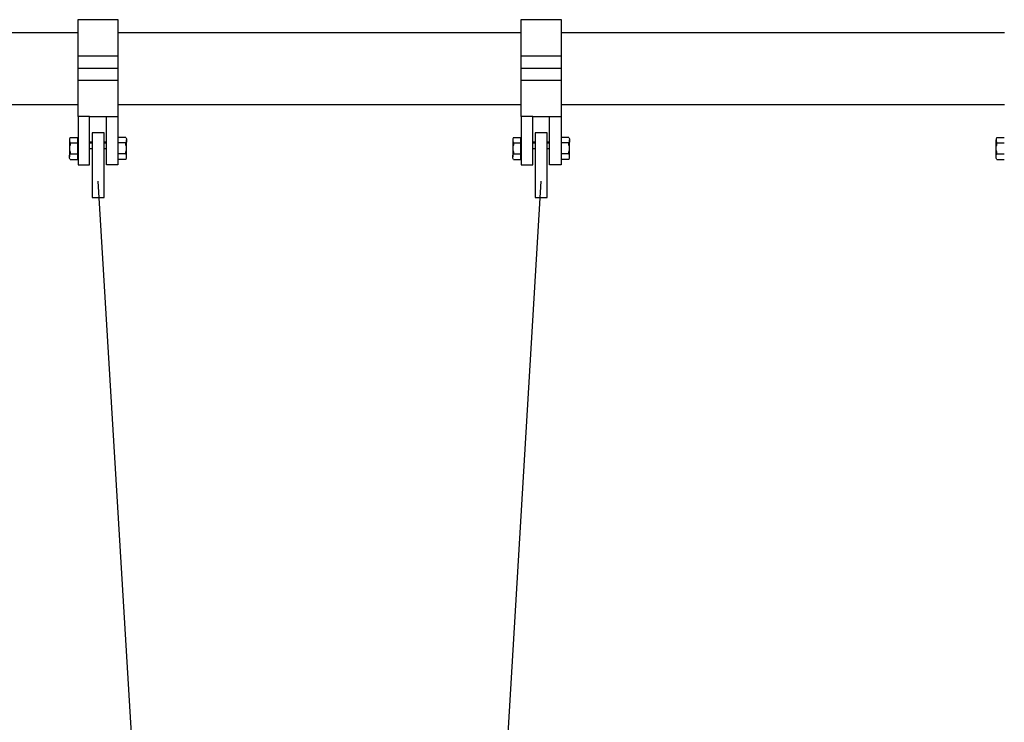
# Model space of a CAD drawing. Extents: x 0 to 16929, y 0 to 11880.
# Drawn here: x 3066 to 4289, y 4540 to 5411 of the extents above; entities that cross this region are included whole.
import ezdxf

# ---------------------------------------------------------------- set-up
doc = ezdxf.new("R2010")
doc.units = 0
doc.header["$LTSCALE"] = 40
doc.layers.add('D-STR\u3000構造物外形線', color=1, linetype='Continuous', lineweight=25)

msp = doc.modelspace()

# ---------------------------------------------------------------- linework, layer by layer
at = {"layer": 'D-STR\u3000構造物外形線'}
for p, q in [((3138.9, 5411.4), (3188.4, 5411.4)), ((3138.9, 5291.4), (3138.9, 5411.4)), ((3188.4, 5411.4), (3188.4, 5291.4)), ((3688.9, 5291.4), (3688.9, 5411.4)), ((3688.9, 5411.4), (3738.4, 5411.4)), ((3738.4, 5411.4), (3738.4, 5291.4)), ((2754, 5395.4), (3138.9, 5395.4)), ((3188.4, 5395.4), (3688.9, 5395.4)), ((3738.4, 5395.4), (4288.9, 5395.4)), ((3138.9, 5366.4), (3188.4, 5366.4)), ((3688.9, 5366.4), (3738.4, 5366.4)), ((3138.9, 5351.4), (3188.4, 5351.4)), ((3688.9, 5351.4), (3738.4, 5351.4)), ((3138.9, 5336.4), (3188.4, 5336.4)), ((3688.9, 5336.4), (3738.4, 5336.4)), ((2754, 5306.3), (3138.9, 5306.3)), ((3188.4, 5306.3), (3688.9, 5306.3)), ((3738.4, 5306.3), (4288.9, 5306.3)), ((3138.9, 5291.4), (3138.9, 5231.4)), ((3153.2, 5291.4), (3138.9, 5291.4)), ((3153.2, 5231.4), (3153.2, 5291.4)), ((3153.2, 5291.4), (3188.4, 5291.4)), ((3174.2, 5231.4), (3174.2, 5291.4)), ((3174.2, 5291.4), (3188.4, 5291.4)), ((3188.4, 5291.4), (3188.4, 5231.4)), ((3688.9, 5291.4), (3688.9, 5231.4)), ((3703.2, 5291.4), (3688.9, 5291.4)), ((3703.2, 5231.4), (3703.2, 5291.4)), ((3703.2, 5291.4), (3738.4, 5291.4)), ((3724.2, 5231.4), (3724.2, 5291.4)), ((3724.2, 5291.4), (3738.4, 5291.4)), ((3738.4, 5291.4), (3738.4, 5231.4)), ((3171.2, 5271.1), (3156.2, 5271.1)), ((3156.2, 5271.1), (3156.2, 5190.9)), ((3171.2, 5190.9), (3171.2, 5271.1)), ((3706.2, 5271.1), (3706.2, 5190.9)), ((3721.2, 5271.1), (3706.2, 5271.1)), ((3721.2, 5190.9), (3721.2, 5271.1)), ((3129.2, 5265.1), (3128.4, 5263.6)), ((3128.4, 5263.6), (3128.4, 5262.1)), ((3128.4, 5262.1), (3128.4, 5241.1)), ((3128.4, 5262.1), (3128.4, 5259.9)), ((3128.4, 5259.9), (3129.2, 5258.4)), ((3129.2, 5256.1), (3128.4, 5253.9)), ((3129.2, 5265.1), (3138.2, 5265.1)), ((3129.2, 5258.4), (3138.2, 5258.4)), ((3129.2, 5258.4), (3129.2, 5256.1)), ((3138.2, 5265.1), (3138.2, 5238.1)), ((3138.2, 5259.9), (3138.9, 5259.9)), ((3153.2, 5259.9), (3156.2, 5259.9)), ((3153.2, 5258.4), (3156.2, 5258.4)), ((3171.2, 5259.9), (3174.2, 5259.9)), ((3171.2, 5258.4), (3174.2, 5258.4)), ((3198.2, 5265.1), (3189.2, 5265.1)), ((3198.2, 5258.4), (3189.2, 5258.4)), ((3198.2, 5265.1), (3198.9, 5263.6)), ((3198.9, 5259.9), (3198.2, 5258.4)), ((3198.2, 5256.1), (3198.2, 5258.4)), ((3198.9, 5253.9), (3198.2, 5256.1)), ((3198.9, 5263.6), (3198.9, 5262.1)), ((3198.9, 5241.1), (3198.9, 5262.1)), ((3198.9, 5262.1), (3198.9, 5259.9)), ((3679.2, 5265.1), (3678.4, 5263.6)), ((3678.4, 5263.6), (3678.4, 5262.1)), ((3678.4, 5262.1), (3678.4, 5259.9)), ((3678.4, 5262.1), (3678.4, 5241.1)), ((3678.4, 5259.9), (3679.2, 5258.4)), ((3679.2, 5256.1), (3678.4, 5253.9)), ((3679.2, 5265.1), (3688.2, 5265.1)), ((3679.2, 5258.4), (3679.2, 5256.1)), ((3679.2, 5258.4), (3688.2, 5258.4)), ((3688.2, 5265.1), (3688.2, 5238.1)), ((3688.2, 5259.9), (3688.9, 5259.9)), ((3703.2, 5259.9), (3706.2, 5259.9)), ((3703.2, 5258.4), (3706.2, 5258.4)), ((3721.2, 5259.9), (3724.2, 5259.9)), ((3721.2, 5258.4), (3724.2, 5258.4)), ((3748.2, 5265.1), (3739.2, 5265.1)), ((3748.2, 5258.4), (3739.2, 5258.4)), ((3748.2, 5265.1), (3748.9, 5263.6)), ((3748.9, 5259.9), (3748.2, 5258.4)), ((3748.2, 5256.1), (3748.2, 5258.4)), ((3748.9, 5253.9), (3748.2, 5256.1)), ((3748.9, 5263.6), (3748.9, 5262.1)), ((3748.9, 5262.1), (3748.9, 5259.9)), ((3748.9, 5241.1), (3748.9, 5262.1)), ((4279.2, 5265.1), (4278.4, 5263.6)), ((4278.4, 5263.6), (4278.4, 5262.1)), ((4278.4, 5241.1), (4278.4, 5262.1)), ((4278.4, 5262.1), (4278.4, 5259.9)), ((4278.4, 5259.9), (4279.2, 5258.4)), ((4278.4, 5253.9), (4279.2, 5256.1)), ((4279.2, 5265.1), (4288.2, 5265.1)), ((4279.2, 5258.4), (4288.2, 5258.4)), ((4279.2, 5256.1), (4279.2, 5258.4)), ((3128.4, 5253.9), (3128.4, 5251.6)), ((3128.4, 5251.6), (3128.4, 5249.4)), ((3128.4, 5249.4), (3129.2, 5247.1)), ((3128.4, 5243.4), (3129.2, 5244.9)), ((3128.4, 5241.1), (3128.4, 5243.4)), ((3129.2, 5247.1), (3129.2, 5244.9)), ((3129.2, 5244.9), (3138.2, 5244.9)), ((3153.2, 5251.6), (3156.2, 5251.6)), ((3171.2, 5251.6), (3174.2, 5251.6)), ((3198.2, 5244.9), (3189.2, 5244.9)), ((3198.2, 5247.1), (3198.9, 5249.4)), ((3198.2, 5244.9), (3198.2, 5247.1)), ((3198.9, 5243.4), (3198.2, 5244.9)), ((3198.9, 5251.6), (3198.9, 5253.9)), ((3198.9, 5249.4), (3198.9, 5251.6)), ((3198.9, 5241.1), (3198.9, 5243.4)), ((3678.4, 5253.9), (3678.4, 5251.6)), ((3678.4, 5251.6), (3678.4, 5249.4)), ((3678.4, 5249.4), (3679.2, 5247.1)), ((3678.4, 5243.4), (3679.2, 5244.9)), ((3678.4, 5241.1), (3678.4, 5243.4)), ((3679.2, 5247.1), (3679.2, 5244.9)), ((3679.2, 5244.9), (3688.2, 5244.9)), ((3703.2, 5251.6), (3706.2, 5251.6)), ((3721.2, 5251.6), (3724.2, 5251.6)), ((3748.2, 5244.9), (3739.2, 5244.9)), ((3748.2, 5247.1), (3748.9, 5249.4)), ((3748.2, 5244.9), (3748.2, 5247.1)), ((3748.9, 5243.4), (3748.2, 5244.9)), ((3748.9, 5251.6), (3748.9, 5253.9)), ((3748.9, 5249.4), (3748.9, 5251.6)), ((3748.9, 5241.1), (3748.9, 5243.4)), ((4278.4, 5251.6), (4278.4, 5253.9)), ((4278.4, 5249.4), (4278.4, 5251.6)), ((4279.2, 5247.1), (4278.4, 5249.4)), ((4278.4, 5243.4), (4279.2, 5244.9)), ((4278.4, 5241.1), (4278.4, 5243.4)), ((4279.2, 5244.9), (4279.2, 5247.1)), ((4279.2, 5244.9), (4288.2, 5244.9)), ((3128.4, 5239.6), (3128.4, 5241.1)), ((3129.2, 5238.1), (3128.4, 5239.6)), ((3129.2, 5238.1), (3138.2, 5238.1)), ((3138.9, 5231.4), (3153.2, 5231.4)), ((3188.4, 5231.4), (3174.2, 5231.4)), ((3198.2, 5238.1), (3189.2, 5238.1)), ((3198.2, 5238.1), (3198.9, 5239.6)), ((3198.9, 5239.6), (3198.9, 5241.1)), ((3678.4, 5239.6), (3678.4, 5241.1)), ((3679.2, 5238.1), (3678.4, 5239.6)), ((3679.2, 5238.1), (3688.2, 5238.1)), ((3688.9, 5231.4), (3703.2, 5231.4)), ((3738.4, 5231.4), (3724.2, 5231.4)), ((3748.2, 5238.1), (3739.2, 5238.1)), ((3748.2, 5238.1), (3748.9, 5239.6)), ((3748.9, 5239.6), (3748.9, 5241.1)), ((4278.4, 5239.6), (4278.4, 5241.1)), ((4279.2, 5238.1), (4278.4, 5239.6)), ((4279.2, 5238.1), (4288.2, 5238.1)), ((3163.5, 5211.1), (3248.7, 3792.9)), ((3628.7, 3792.9), (3713.7, 5211.1)), ((3156.2, 5190.9), (3171.2, 5190.9)), ((3706.2, 5190.9), (3721.2, 5190.9))]:
    msp.add_line(p, q, dxfattribs=at)

doc.saveas('drawing.dxf')
